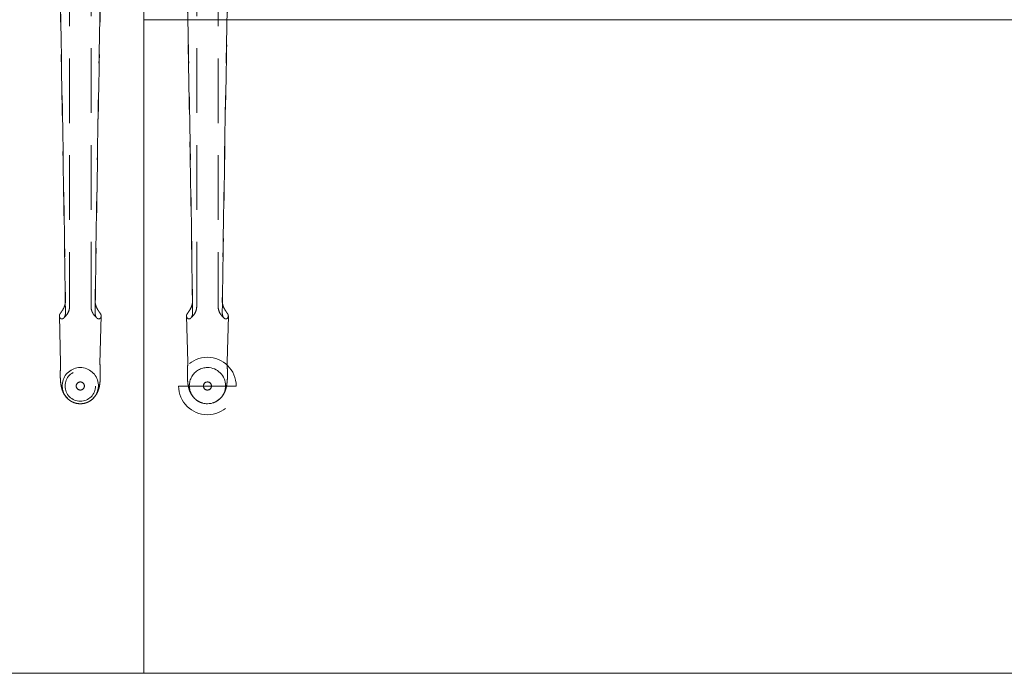
# Model space of a CAD drawing. Units: millimetres. Extents: x 11171 to 25774, y -3197 to 2870.
# Drawn here: x 13767 to 13864, y -2052 to -1987 of the extents above; entities that cross this region are included whole.
import ezdxf

# ---------------------------------------------------------------- set-up
doc = ezdxf.new("R2010")
doc.units = ezdxf.units.MM
doc.linetypes.add('HIDDEN', pattern=[9.525, 6.35, -3.175])
doc.layers.add('Düz_Çizgi_Addo', color=7, linetype='Continuous', lineweight=20)
doc.layers.add('Kesik_Çizgi_Addo', color=7, linetype='HIDDEN', lineweight=5)

# ---------------------------------------------------------------- blocks, each defined once
blk = doc.blocks.new('01 ARS MT RL 2A RA 320 140 075-Plan')
at = {"layer": 'Düz_Çizgi_Addo'}
blk.add_lwpolyline([(-100, -140), (-151.7, -140, -0.414214), (-160, -131.7), (-160, -8.3, -0.414214), (-151.7, 0), (-100, 0)], format="xyb", close=True, dxfattribs=at)
blk.add_lwpolyline([(-100, -140), (100, -140), (100, -75.7), (-100, -75.7)], close=True, dxfattribs=at)
at = {"layer": 'Kesik_Çizgi_Addo'}
for p, q in [((-107.306, -69.993), (-107.306, -103.917)), ((-92.694, -69.993), (-92.694, -103.916)), ((-105.194, -103.917), (-105.194, -71.144)), ((-94.806, -103.916), (-94.806, -71.144)), ((-108.18, -109.533), (-108.306, -104.846)), ((-104.32, -109.533), (-104.194, -104.846)), ((-95.684, -109.384), (-95.806, -104.846)), ((-91.816, -109.384), (-91.694, -104.846)), ((-95.68, -109.533), (-95.684, -109.384)), ((-91.82, -109.533), (-91.816, -109.384)), ((-107.75, -111.737), (-107.75, -111.737)), ((-106.65, -111.737), (-106.65, -111.737)), ((-105.85, -111.737), (-105.85, -111.737)), ((-104.75, -111.737), (-104.75, -111.737)), ((-96.579, -111.736), (-90.921, -111.736)), ((-94.15, -111.736), (-94.15, -111.736)), ((-93.35, -111.736), (-93.35, -111.736))]:
    blk.add_line(p, q, dxfattribs=at)
for start, end in [(0, 180), (180, 0), (180.00049, 359.99951)]:
    blk.add_arc((-93.75, -111.736), 2.829, start, end, dxfattribs=at)
for centre, major_axis, ratio, start_param, end_param in [((-106.25, -104.838), (2.056, 0), 0.387901, 2.946926, 3.141593), ((-106.25, -104.838), (2.056, 0), 0.387901, 3.22691, 3.337328), ((-106.25, -104.838), (-2.056, 0), 0.387901, 3.141593, 3.336259), ((-106.25, -104.838), (-2.056, 0), 0.387901, 2.945857, 3.056275), ((-93.75, -104.838), (2.056, 0), 0.387901, 2.946926, 3.141593), ((-93.75, -104.838), (2.056, 0), 0.387901, 3.22691, 3.337328), ((-93.75, -104.838), (-2.056, 0), 0.387901, 3.141593, 3.336259), ((-93.75, -104.838), (-2.056, 0), 0.387901, 2.945857, 3.056275), ((-106.25, -111.703), (0, 1.78), 0.999774, 0, 2.858765), ((-106.25, -111.703), (0, 1.78), 0.999774, 3.42442, 6.283185), ((-93.75, -109.515), (-1.93, 0), 0.586748, 6.246935, 6.298999), ((-93.75, -111.702), (0, 1.78), 0.999774, 0, 3.141593), ((-93.75, -111.702), (0, 1.78), 0.999774, 3.141593, 6.283185), ((-93.75, -109.515), (1.93, 0), 0.586748, 6.267372, 6.319436), ((-93.75, -111.736), (-0.4, 0), 1, 3.14186, 6.282918), ((-93.75, -111.736), (-0.4, 0), 1, 6.282918, 9.424778), ((-93.75, -111.736), (-0.4, 0), 1, 3.141593, 3.14186), ((-106.25, -111.703), (0, 1.78), 0.999774, 2.858765, 3.141593), ((-106.25, -111.703), (0, 1.78), 0.999774, 3.141593, 3.42442)]:
    blk.add_ellipse(centre, major_axis=major_axis, ratio=ratio, start_param=start_param, end_param=end_param, dxfattribs=at)
for centre, major_axis in [((-106.25, -111.737), (1.5, 0)), ((-106.25, -111.737), (1.5, 0)), ((-106.25, -111.737), (0.4, 0)), ((-106.25, -111.737), (0.4, 0)), ((-93.75, -111.736), (0, 0.4))]:
    blk.add_ellipse(centre, major_axis=major_axis, ratio=1, dxfattribs=at)
for points, knots in [([(-107.71, -104.525), (-107.73, -103.096), (-107.751, -101.625), (-107.805, -98.023), (-107.839, -95.869), (-107.908, -91.558), (-107.944, -89.403), (-108.017, -85.189), (-108.054, -83.131), (-108.126, -79.228), (-108.166, -77.091), (-108.217, -74.492), (-108.226, -74.03), (-108.235, -73.742)], [18.60195, 18.60195, 18.60195, 18.60195, 64.343278, 64.343278, 128.686556, 128.686556, 193.029834, 193.029834, 257.373112, 257.373112, 321.099686, 321.099686, 334.878642, 334.878642, 334.878642, 334.878642]), ([(-108.212, -73.625), (-108.209, -73.778), (-108.206, -73.932), (-108.157, -76.288), (-108.113, -78.664), (-108.039, -82.721), (-108.004, -84.713), (-107.934, -88.794), (-107.899, -90.882), (-107.833, -95.059), (-107.801, -97.148), (-107.749, -100.613), (-107.729, -102.013), (-107.71, -103.374)], [65.288917, 65.288917, 65.288917, 65.288917, 69.79905, 69.79905, 139.598099, 139.598099, 200.905847, 200.905847, 262.213596, 262.213596, 323.521344, 323.521344, 366.238963, 366.238963, 366.238963, 366.238963]), ([(-104.288, -73.625), (-104.291, -73.778), (-104.294, -73.932), (-104.343, -76.288), (-104.387, -78.664), (-104.461, -82.721), (-104.496, -84.713), (-104.566, -88.794), (-104.601, -90.882), (-104.667, -95.059), (-104.699, -97.148), (-104.751, -100.613), (-104.771, -102.013), (-104.79, -103.374)], [65.288917, 65.288917, 65.288917, 65.288917, 69.79905, 69.79905, 139.598099, 139.598099, 200.905847, 200.905847, 262.213596, 262.213596, 323.521344, 323.521344, 366.238963, 366.238963, 366.238963, 366.238963]), ([(-104.79, -104.525), (-104.77, -103.096), (-104.749, -101.625), (-104.695, -98.023), (-104.661, -95.869), (-104.592, -91.558), (-104.556, -89.403), (-104.483, -85.189), (-104.446, -83.131), (-104.374, -79.228), (-104.334, -77.091), (-104.283, -74.492), (-104.274, -74.03), (-104.265, -73.742)], [18.60195, 18.60195, 18.60195, 18.60195, 64.343278, 64.343278, 128.686556, 128.686556, 193.029834, 193.029834, 257.373112, 257.373112, 321.099686, 321.099686, 334.878642, 334.878642, 334.878642, 334.878642]), ([(-95.223, -103.574), (-95.24, -102.446), (-95.256, -101.294), (-95.305, -98.022), (-95.339, -95.868), (-95.408, -91.558), (-95.444, -89.402), (-95.517, -85.188), (-95.554, -83.13), (-95.626, -79.227), (-95.666, -77.091), (-95.717, -74.491), (-95.726, -74.029), (-95.735, -73.741)], [28.677126, 28.677126, 28.677126, 28.677126, 64.343278, 64.343278, 128.686556, 128.686556, 193.029834, 193.029834, 257.373112, 257.373112, 321.099686, 321.099686, 334.878642, 334.878642, 334.878642, 334.878642]), ([(-95.712, -73.624), (-95.709, -73.778), (-95.706, -73.931), (-95.657, -76.288), (-95.613, -78.663), (-95.539, -82.72), (-95.504, -84.713), (-95.434, -88.793), (-95.399, -90.881), (-95.333, -95.059), (-95.301, -97.148), (-95.249, -100.613), (-95.229, -102.013), (-95.21, -103.374)], [65.288917, 65.288917, 65.288917, 65.288917, 69.79905, 69.79905, 139.598099, 139.598099, 200.905847, 200.905847, 262.213596, 262.213596, 323.521344, 323.521344, 366.238963, 366.238963, 366.238963, 366.238963]), ([(-91.788, -73.624), (-91.791, -73.778), (-91.794, -73.931), (-91.843, -76.288), (-91.887, -78.663), (-91.961, -82.72), (-91.996, -84.713), (-92.066, -88.793), (-92.101, -90.881), (-92.167, -95.059), (-92.199, -97.148), (-92.251, -100.613), (-92.271, -102.013), (-92.29, -103.374)], [65.288917, 65.288917, 65.288917, 65.288917, 69.79905, 69.79905, 139.598099, 139.598099, 200.905847, 200.905847, 262.213596, 262.213596, 323.521344, 323.521344, 366.238963, 366.238963, 366.238963, 366.238963]), ([(-92.277, -103.574), (-92.26, -102.446), (-92.244, -101.294), (-92.195, -98.022), (-92.161, -95.868), (-92.092, -91.558), (-92.056, -89.402), (-91.983, -85.188), (-91.946, -83.13), (-91.874, -79.227), (-91.834, -77.091), (-91.783, -74.491), (-91.774, -74.029), (-91.765, -73.741)], [28.677126, 28.677126, 28.677126, 28.677126, 64.343278, 64.343278, 128.686556, 128.686556, 193.029834, 193.029834, 257.373112, 257.373112, 321.099686, 321.099686, 334.878642, 334.878642, 334.878642, 334.878642]), ([(-107.723, -103.575), (-107.731, -103.629), (-107.742, -103.683), (-107.786, -103.852), (-107.829, -103.963), (-107.93, -104.169), (-107.985, -104.259), (-108.044, -104.348), (-108.051, -104.357), (-108.057, -104.366)], [2.114172, 2.114172, 2.114172, 2.114172, 3.797358, 3.797358, 7.371504, 7.371504, 10.929997, 10.929997, 11.349679, 11.349679, 11.349679, 11.349679]), ([(-104.777, -103.575), (-104.769, -103.629), (-104.758, -103.683), (-104.714, -103.852), (-104.671, -103.963), (-104.57, -104.169), (-104.515, -104.259), (-104.456, -104.348), (-104.449, -104.357), (-104.443, -104.366)], [2.114172, 2.114172, 2.114172, 2.114172, 3.797358, 3.797358, 7.371504, 7.371504, 10.929997, 10.929997, 11.349679, 11.349679, 11.349679, 11.349679]), ([(-95.21, -103.374), (-95.208, -103.491), (-95.225, -103.615), (-95.286, -103.851), (-95.329, -103.962), (-95.43, -104.169), (-95.485, -104.258), (-95.544, -104.347), (-95.551, -104.357), (-95.557, -104.366)], [0, 0, 0, 0, 3.797358, 3.797358, 7.371504, 7.371504, 10.929997, 10.929997, 11.349679, 11.349679, 11.349679, 11.349679]), ([(-92.29, -103.374), (-92.292, -103.491), (-92.275, -103.615), (-92.214, -103.851), (-92.171, -103.962), (-92.07, -104.169), (-92.015, -104.258), (-91.956, -104.347), (-91.949, -104.357), (-91.943, -104.366)], [0, 0, 0, 0, 3.797358, 3.797358, 7.371504, 7.371504, 10.929997, 10.929997, 11.349679, 11.349679, 11.349679, 11.349679]), ([(-108.267, -104.684), (-108.265, -104.679), (-108.263, -104.675), (-108.232, -104.619), (-108.194, -104.568), (-108.118, -104.462), (-108.086, -104.415), (-108.057, -104.366)], [44.509514, 44.509514, 44.509514, 44.509514, 44.826742, 44.826742, 48.333812, 48.333812, 50.893046, 50.893046, 50.893046, 50.893046]), ([(-108.057, -105.132), (-108.05, -105.132), (-108.042, -105.132), (-107.986, -105.126), (-107.936, -105.103), (-107.843, -105.017), (-107.802, -104.956), (-107.751, -104.832), (-107.735, -104.776), (-107.714, -104.655), (-107.709, -104.591), (-107.71, -104.525)], [31.943659, 31.943659, 31.943659, 31.943659, 32.423317, 32.423317, 35.669928, 35.669928, 38.903771, 38.903771, 41.084241, 41.084241, 43.269128, 43.269128, 43.269128, 43.269128]), ([(-107.306, -103.917), (-107.306, -104.033), (-107.322, -104.149), (-107.381, -104.364), (-107.422, -104.463), (-107.515, -104.634), (-107.565, -104.707), (-107.664, -104.833), (-107.713, -104.886), (-107.805, -104.981), (-107.849, -105.022), (-107.891, -105.06)], [0, 0, 0, 0, 2.011291, 2.011291, 4.022582, 4.022582, 6.033873, 6.033873, 8.045164, 8.045164, 10.056456, 10.056456, 10.056456, 10.056456]), ([(-105.194, -103.917), (-105.194, -104.033), (-105.178, -104.149), (-105.119, -104.364), (-105.078, -104.463), (-104.985, -104.634), (-104.935, -104.707), (-104.836, -104.833), (-104.787, -104.886), (-104.695, -104.981), (-104.651, -105.022), (-104.609, -105.06)], [0, 0, 0, 0, 2.011291, 2.011291, 4.022582, 4.022582, 6.033873, 6.033873, 8.045164, 8.045164, 10.056456, 10.056456, 10.056456, 10.056456]), ([(-104.443, -105.132), (-104.45, -105.132), (-104.458, -105.132), (-104.514, -105.126), (-104.564, -105.103), (-104.657, -105.017), (-104.698, -104.956), (-104.749, -104.832), (-104.765, -104.776), (-104.786, -104.655), (-104.791, -104.591), (-104.79, -104.525)], [31.943659, 31.943659, 31.943659, 31.943659, 32.423317, 32.423317, 35.669928, 35.669928, 38.903771, 38.903771, 41.084241, 41.084241, 43.269128, 43.269128, 43.269128, 43.269128]), ([(-104.233, -104.684), (-104.235, -104.679), (-104.237, -104.675), (-104.268, -104.619), (-104.306, -104.568), (-104.382, -104.462), (-104.414, -104.415), (-104.443, -104.366)], [44.509514, 44.509514, 44.509514, 44.509514, 44.826742, 44.826742, 48.333812, 48.333812, 50.893046, 50.893046, 50.893046, 50.893046]), ([(-95.767, -104.683), (-95.765, -104.679), (-95.763, -104.674), (-95.732, -104.619), (-95.694, -104.568), (-95.618, -104.461), (-95.586, -104.415), (-95.557, -104.366)], [44.509514, 44.509514, 44.509514, 44.509514, 44.826742, 44.826742, 48.333812, 48.333812, 50.893046, 50.893046, 50.893046, 50.893046]), ([(-95.557, -105.132), (-95.55, -105.132), (-95.542, -105.131), (-95.486, -105.125), (-95.436, -105.102), (-95.343, -105.016), (-95.302, -104.956), (-95.251, -104.831), (-95.235, -104.775), (-95.214, -104.655), (-95.209, -104.591), (-95.21, -104.524)], [31.943659, 31.943659, 31.943659, 31.943659, 32.423317, 32.423317, 35.669928, 35.669928, 38.903771, 38.903771, 41.084241, 41.084241, 43.269128, 43.269128, 43.269128, 43.269128]), ([(-94.806, -103.916), (-94.806, -104.032), (-94.822, -104.148), (-94.881, -104.364), (-94.922, -104.462), (-95.015, -104.634), (-95.065, -104.707), (-95.164, -104.833), (-95.213, -104.886), (-95.305, -104.98), (-95.349, -105.022), (-95.391, -105.06)], [0, 0, 0, 0, 2.011291, 2.011291, 4.022582, 4.022582, 6.033873, 6.033873, 8.045164, 8.045164, 10.056456, 10.056456, 10.056456, 10.056456]), ([(-92.694, -103.916), (-92.694, -104.032), (-92.678, -104.148), (-92.619, -104.364), (-92.578, -104.462), (-92.485, -104.634), (-92.435, -104.707), (-92.336, -104.833), (-92.287, -104.886), (-92.195, -104.98), (-92.151, -105.022), (-92.109, -105.06)], [0, 0, 0, 0, 2.011291, 2.011291, 4.022582, 4.022582, 6.033873, 6.033873, 8.045164, 8.045164, 10.056456, 10.056456, 10.056456, 10.056456]), ([(-91.943, -105.132), (-91.95, -105.132), (-91.958, -105.131), (-92.014, -105.125), (-92.064, -105.102), (-92.157, -105.016), (-92.198, -104.956), (-92.249, -104.831), (-92.265, -104.775), (-92.286, -104.655), (-92.291, -104.591), (-92.29, -104.524)], [31.943659, 31.943659, 31.943659, 31.943659, 32.423317, 32.423317, 35.669928, 35.669928, 38.903771, 38.903771, 41.084241, 41.084241, 43.269128, 43.269128, 43.269128, 43.269128]), ([(-91.733, -104.683), (-91.735, -104.679), (-91.737, -104.674), (-91.768, -104.619), (-91.806, -104.568), (-91.882, -104.461), (-91.914, -104.415), (-91.943, -104.366)], [44.509514, 44.509514, 44.509514, 44.509514, 44.826742, 44.826742, 48.333812, 48.333812, 50.893046, 50.893046, 50.893046, 50.893046]), ([(-108.306, -104.838), (-108.306, -104.854), (-108.305, -104.87), (-108.301, -104.893), (-108.3, -104.899), (-108.299, -104.906)], [21.643169, 21.643169, 21.643169, 21.643169, 22.856298, 22.856298, 23.367024, 23.367024, 23.367024, 23.367024]), ([(-108.057, -105.132), (-108.077, -105.136), (-108.098, -105.135), (-108.179, -105.113), (-108.232, -105.061), (-108.267, -104.993)], [29.971747, 29.971747, 29.971747, 29.971747, 31.915072, 31.915072, 37.063721, 37.063721, 37.063721, 37.063721]), ([(-104.443, -105.132), (-104.423, -105.136), (-104.402, -105.135), (-104.321, -105.113), (-104.268, -105.061), (-104.233, -104.993)], [29.971747, 29.971747, 29.971747, 29.971747, 31.915072, 31.915072, 37.063721, 37.063721, 37.063721, 37.063721]), ([(-104.194, -104.838), (-104.194, -104.854), (-104.195, -104.87), (-104.199, -104.893), (-104.2, -104.899), (-104.201, -104.906)], [21.643169, 21.643169, 21.643169, 21.643169, 22.856298, 22.856298, 23.367024, 23.367024, 23.367024, 23.367024]), ([(-95.806, -104.846), (-95.806, -104.859), (-95.804, -104.872), (-95.801, -104.892), (-95.8, -104.899), (-95.799, -104.905)], [21.854421, 21.854421, 21.854421, 21.854421, 22.856298, 22.856298, 23.367024, 23.367024, 23.367024, 23.367024]), ([(-95.557, -105.132), (-95.577, -105.136), (-95.598, -105.135), (-95.679, -105.112), (-95.732, -105.06), (-95.767, -104.993)], [29.971747, 29.971747, 29.971747, 29.971747, 31.915072, 31.915072, 37.063721, 37.063721, 37.063721, 37.063721]), ([(-91.943, -105.132), (-91.923, -105.136), (-91.902, -105.135), (-91.821, -105.112), (-91.768, -105.06), (-91.733, -104.993)], [29.971747, 29.971747, 29.971747, 29.971747, 31.915072, 31.915072, 37.063721, 37.063721, 37.063721, 37.063721]), ([(-91.694, -104.846), (-91.694, -104.859), (-91.696, -104.872), (-91.699, -104.892), (-91.7, -104.899), (-91.701, -104.905)], [21.854421, 21.854421, 21.854421, 21.854421, 22.856298, 22.856298, 23.367024, 23.367024, 23.367024, 23.367024]), ([(-106.747, -113.412), (-106.867, -113.377), (-106.984, -113.329), (-107.204, -113.211), (-107.307, -113.141), (-107.496, -112.985), (-107.582, -112.897), (-107.732, -112.715), (-107.797, -112.619), (-107.906, -112.427), (-107.952, -112.33), (-108.028, -112.136), (-108.059, -112.04), (-108.113, -111.835), (-108.135, -111.726), (-108.175, -111.472), (-108.19, -111.326), (-108.213, -110.989), (-108.218, -110.796), (-108.218, -110.412), (-108.214, -110.224), (-108.2, -109.859), (-108.191, -109.683), (-108.18, -109.504)], [0, 0, 0, 0, 3.76611, 3.76611, 7.512848, 7.512848, 11.244191, 11.244191, 14.928917, 14.928917, 18.612353, 18.612353, 22.488905, 22.488905, 27.053904, 27.053904, 33.281534, 33.281534, 40.78032, 40.78032, 47.383854, 47.383854, 53.17407, 53.17407, 53.17407, 53.17407]), ([(-104.32, -109.504), (-104.307, -109.708), (-104.297, -109.908), (-104.284, -110.292), (-104.281, -110.478), (-104.283, -110.823), (-104.287, -110.984), (-104.307, -111.301), (-104.323, -111.457), (-104.375, -111.788), (-104.414, -111.965), (-104.53, -112.292), (-104.596, -112.439), (-104.746, -112.684), (-104.82, -112.785), (-104.984, -112.965), (-105.074, -113.047), (-105.268, -113.193), (-105.374, -113.257), (-105.571, -113.351), (-105.661, -113.385), (-105.753, -113.412)], [0.319699, 0.319699, 0.319699, 0.319699, 6.916175, 6.916175, 13.4878, 13.4878, 19.744254, 19.744254, 26.349423, 26.349423, 33.793784, 33.793784, 39.309193, 39.309193, 43.222736, 43.222736, 46.893021, 46.893021, 50.598944, 50.598944, 53.478118, 53.478118, 53.478118, 53.478118]), ([(-94.247, -113.411), (-94.367, -113.376), (-94.484, -113.328), (-94.704, -113.211), (-94.807, -113.141), (-94.996, -112.984), (-95.082, -112.897), (-95.232, -112.714), (-95.297, -112.618), (-95.406, -112.426), (-95.452, -112.329), (-95.528, -112.136), (-95.559, -112.039), (-95.613, -111.834), (-95.635, -111.726), (-95.675, -111.472), (-95.69, -111.325), (-95.713, -110.989), (-95.718, -110.795), (-95.718, -110.412), (-95.714, -110.223), (-95.7, -109.849), (-95.69, -109.663), (-95.679, -109.474)], [0, 0, 0, 0, 3.76611, 3.76611, 7.512848, 7.512848, 11.244191, 11.244191, 14.928917, 14.928917, 18.612353, 18.612353, 22.488905, 22.488905, 27.053904, 27.053904, 33.281534, 33.281534, 40.78032, 40.78032, 47.383854, 47.383854, 53.493773, 53.493773, 53.493773, 53.493773]), ([(-91.821, -109.474), (-91.808, -109.688), (-91.797, -109.898), (-91.784, -110.292), (-91.781, -110.478), (-91.783, -110.823), (-91.787, -110.984), (-91.807, -111.301), (-91.823, -111.456), (-91.875, -111.787), (-91.914, -111.965), (-92.03, -112.292), (-92.096, -112.439), (-92.246, -112.683), (-92.32, -112.784), (-92.484, -112.965), (-92.574, -113.047), (-92.768, -113.192), (-92.874, -113.257), (-93.071, -113.35), (-93.161, -113.385), (-93.253, -113.411)], [0, 0, 0, 0, 6.916175, 6.916175, 13.4878, 13.4878, 19.744254, 19.744254, 26.349423, 26.349423, 33.793784, 33.793784, 39.309193, 39.309193, 43.222736, 43.222736, 46.893021, 46.893021, 50.598944, 50.598944, 53.478118, 53.478118, 53.478118, 53.478118])]:
    blk.add_open_spline(points, degree=3, knots=knots, dxfattribs=at)
for points in [[(-107.71, -103.374), (-107.709, -103.44), (-107.714, -103.507), (-107.723, -103.575)], [(-104.79, -103.374), (-104.791, -103.44), (-104.786, -103.507), (-104.777, -103.575)], [(-95.21, -104.524), (-95.214, -104.21), (-95.219, -103.893), (-95.223, -103.574)], [(-92.29, -104.524), (-92.286, -104.21), (-92.281, -103.893), (-92.277, -103.574)], [(-95.806, -104.838), (-95.806, -104.84), (-95.806, -104.843), (-95.806, -104.846)], [(-91.694, -104.838), (-91.694, -104.84), (-91.694, -104.843), (-91.694, -104.846)]]:
    blk.add_open_spline(points, degree=3, dxfattribs=at)

msp = doc.modelspace()

# ---------------------------------------------------------------- block references
at = {"layer": 'Düz_Çizgi_Addo'}
msp.add_blockref('01 ARS MT RL 2A RA 320 140 075-Plan', (13879.047, -1911.518), dxfattribs=at)

doc.saveas('drawing.dxf')
